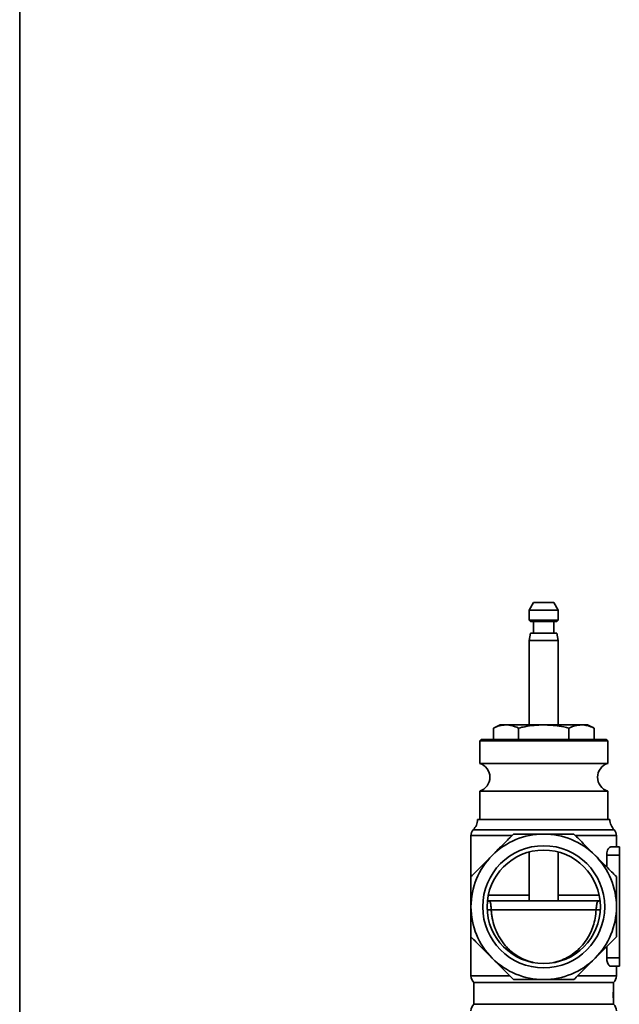
# Model space of a CAD drawing. Extents: x -692 to 75, y -13057 to -11824.
# Drawn here: x -692 to -486, y -12501 to -12162 of the extents above; entities that cross this region are included whole.
import ezdxf

# ---------------------------------------------------------------- set-up
doc = ezdxf.new("R2010")
doc.units = 0
doc.header["$LTSCALE"] = 0.5
doc.header["$MEASUREMENT"] = 0
doc.layers.get('0').update_dxf_attribs({"linetype": 'CONTINUOUS', "lineweight": 35})

msp = doc.modelspace()

# ---------------------------------------------------------------- linework, layer by layer
at = {"color": 0}
for p, q in [((-692.25, -11823.96), (-692.25, -13057.49)), ((-515.58, -12362.53), (-517.08, -12365.13)), ((-508.58, -12362.53), (-515.58, -12362.53)), ((-507.08, -12365.13), (-508.58, -12362.53)), ((-517.08, -12365.13), (-517.08, -12368.53)), ((-507.08, -12365.13), (-517.08, -12365.13)), ((-507.08, -12368.53), (-507.08, -12365.13)), ((-517.08, -12368.53), (-516.58, -12369.03)), ((-507.08, -12368.53), (-517.08, -12368.53)), ((-507.58, -12369.03), (-516.58, -12369.03)), ((-515.58, -12369.03), (-515.58, -12373.03)), ((-508.58, -12373.03), (-508.58, -12369.03)), ((-507.58, -12369.03), (-507.08, -12368.53)), ((-516.58, -12373.03), (-517.08, -12375.57)), ((-507.58, -12373.03), (-516.58, -12373.03)), ((-507.08, -12375.57), (-507.58, -12373.03)), ((-517.08, -12375.57), (-517.08, -12404.53)), ((-507.08, -12375.57), (-517.08, -12375.57)), ((-507.08, -12404.53), (-507.08, -12375.57)), ((-527.08, -12404.53), (-529.4, -12405.6)), ((-527.08, -12404.53), (-525.07, -12404.53)), ((-525.07, -12404.53), (-512.08, -12404.53)), ((-512.08, -12404.53), (-499.09, -12404.53)), ((-499.09, -12404.53), (-497.08, -12404.53)), ((-494.76, -12405.6), (-497.08, -12404.53)), ((-529.4, -12405.6), (-529.4, -12409.53)), ((-520.74, -12405.6), (-520.74, -12409.53)), ((-503.42, -12405.6), (-503.42, -12409.53)), ((-494.76, -12405.6), (-494.76, -12409.53)), ((-533.58, -12409.53), (-534.08, -12410.03)), ((-534.08, -12410.03), (-534.08, -12417.76)), ((-490.08, -12410.03), (-534.08, -12410.03)), ((-533.58, -12409.53), (-490.58, -12409.53)), ((-490.08, -12410.03), (-490.58, -12409.53)), ((-490.08, -12417.76), (-490.08, -12410.03)), ((-534.08, -12417.76), (-490.08, -12417.76)), ((-534.08, -12427.3), (-534.08, -12437.03)), ((-512.08, -12427.3), (-534.08, -12427.3)), ((-490.08, -12427.3), (-512.08, -12427.3)), ((-490.08, -12437.03), (-490.08, -12427.3)), ((-512.08, -12437.03), (-534.83, -12437.03)), ((-489.33, -12437.03), (-512.08, -12437.03)), ((-487.81, -12440.6), (-536.36, -12440.6)), ((-537.08, -12442.56), (-537.08, -12456.59)), ((-523, -12442.56), (-537.08, -12442.56)), ((-487.08, -12442.56), (-501.16, -12442.56)), ((-487.08, -12446.42), (-487.08, -12442.56)), ((-517.08, -12448.2), (-517.08, -12465.03)), ((-507.08, -12465.03), (-507.08, -12448.2)), ((-489.04, -12446.42), (-486.08, -12446.42)), ((-486.08, -12446.42), (-486.08, -12449.24)), ((-490.43, -12449.24), (-490.43, -12453.32)), ((-490.43, -12449.24), (-486.08, -12449.24)), ((-486.08, -12449.24), (-486.08, -12484.61)), ((-531.17, -12465.03), (-531.46, -12465.01)), ((-531.17, -12465.03), (-493, -12465.03)), ((-531.15, -12463.03), (-517.08, -12463.03)), ((-507.08, -12463.03), (-493.02, -12463.03)), ((-492.71, -12465.01), (-493, -12465.03)), ((-494.05, -12468.03), (-530.12, -12468.03)), ((-537.08, -12477.46), (-537.08, -12490.79)), ((-490.43, -12480.73), (-490.43, -12484.61)), ((-490.43, -12484.61), (-486.08, -12484.61)), ((-486.08, -12484.61), (-486.08, -12487.42)), ((-489.04, -12487.42), (-486.08, -12487.42)), ((-487.08, -12490.79), (-487.08, -12487.42)), ((-537.08, -12490.79), (-523.71, -12490.79)), ((-500.46, -12490.79), (-487.08, -12490.79)), ((-536.08, -12493.03), (-536.08, -12500.53)), ((-512.08, -12493.03), (-536.08, -12493.03)), ((-488.08, -12493.03), (-512.08, -12493.03)), ((-488.08, -12494.84), (-488.08, -12493.03)), ((-488.08, -12498.81), (-488.08, -12495.42)), ((-488.08, -12500.53), (-488.08, -12499.41)), ((-488.08, -12500.53), (-536.08, -12500.53))]:
    msp.add_line(p, q, dxfattribs=at)
for radius in [20.98, 19.48]:
    msp.add_circle((-512.08, -12467.03), radius, dxfattribs=at)
for centre, radius, start, end in [((-535.58, -12422.53), 5, 287.4576, 72.5424), ((-488.58, -12422.53), 5, 107.4576, 252.5424), ((-539.83, -12437.01), 5, 314.0865, 359.8042), ((-484.33, -12437.01), 5, 180.1958, 225.9135), ((-534.08, -12442.56), 3, 139.2078, 180), ((-512.08, -12467.03), 25, 90, 135), ((-512.08, -12467.03), 25, 45, 90), ((-490.08, -12442.56), 3, 0, 40.7922), ((-512.08, -12467.03), 25, 135, 180), ((-512.08, -12467.03), 25, 0, 45), ((-512.08, -12467.03), 25, 180, 225), ((-532.91, -12440.01), 28.16, 272.8193, 275.7021), ((-512.08, -12467.03), 25, 315, 0), ((-491.25, -12440.01), 28.16, 264.2979, 267.1807), ((-512.08, -12467.03), 25, 225, 270), ((-512.08, -12467.03), 25, 270, 315), ((-534.08, -12490.79), 3, 180, 228.1897), ((-490.08, -12490.79), 3, 311.8103, 0), ((-534.08, -12502.76), 3, 131.8103, 180), ((-490.08, -12502.76), 3, 0, 48.1897)]:
    msp.add_arc(centre, radius, start, end, dxfattribs=at)
for points, knots in [([(-529.4, -12405.6), (-528.7, -12405.3), (-527.27, -12404.69), (-525.81, -12404.58), (-525.07, -12404.53)], [0, 0, 0, 0, 0.496996, 1, 1, 1, 1]), ([(-525.07, -12404.53), (-524.39, -12404.57), (-522.93, -12404.68), (-521.5, -12405.28), (-520.74, -12405.6)], [0, 0, 0, 0, 0.470611, 1, 1, 1, 1]), ([(-520.74, -12405.6), (-520.02, -12405.44), (-518.24, -12405.06), (-515.35, -12404.62), (-513.18, -12404.56), (-512.08, -12404.53)], [0, 0, 0, 0, 0.254728, 0.625889, 1, 1, 1, 1]), ([(-512.08, -12404.53), (-511.2, -12404.55), (-509.43, -12404.59), (-506.54, -12404.94), (-504.55, -12405.36), (-503.42, -12405.6)], [0, 0, 0, 0, 0.302412, 0.606673, 1, 1, 1, 1]), ([(-503.42, -12405.6), (-502.71, -12405.3), (-501.29, -12404.69), (-499.83, -12404.58), (-499.09, -12404.53)], [0, 0, 0, 0, 0.496996, 1, 1, 1, 1]), ([(-499.09, -12404.53), (-498.41, -12404.57), (-496.95, -12404.68), (-495.52, -12405.28), (-494.76, -12405.6)], [0, 0, 0, 0, 0.470611, 1, 1, 1, 1]), ([(-522.44, -12442.03), (-523, -12442.59), (-524.13, -12443.71), (-525.88, -12445.47), (-527.69, -12447.28), (-529, -12448.59), (-529.69, -12449.28), (-529.76, -12449.35)], [0, 0, 0, 0, 0.2385067, 0.4783604, 0.7235622, 0.9711681, 1, 1, 1, 1]), ([(-512.08, -12442.03), (-512.33, -12442.03), (-513.86, -12442.03), (-516.7, -12442.03), (-519.9, -12442.03), (-521.79, -12442.03), (-522.44, -12442.03)], [0, 0, 0, 0, 0.068318, 0.432589, 0.804489, 1, 1, 1, 1]), ([(-501.73, -12442.03), (-502.31, -12442.03), (-503.57, -12442.03), (-505.56, -12442.03), (-507.69, -12442.03), (-509.87, -12442.03), (-511.34, -12442.03), (-512.08, -12442.03)], [0, 0, 0, 0, 0.175922, 0.378975, 0.583025, 0.790751, 1, 1, 1, 1]), ([(-494.41, -12449.35), (-495.02, -12448.74), (-496.25, -12447.51), (-498.09, -12445.67), (-499.93, -12443.83), (-501.13, -12442.63), (-501.73, -12442.03)], [0, 0, 0, 0, 0.2442147, 0.4909534, 0.744558, 1, 1, 1, 1]), ([(-489.04, -12446.42), (-489.19, -12446.46), (-489.49, -12446.54), (-489.94, -12447.1), (-490.29, -12447.92), (-490.42, -12448.7), (-490.43, -12449.14), (-490.43, -12449.24)], [0, 0, 0, 0, 0.241539, 0.483106, 0.720668, 0.93344, 1, 1, 1, 1]), ([(-529.76, -12449.35), (-530.37, -12449.96), (-531.6, -12451.19), (-533.45, -12453.03), (-535.28, -12454.87), (-536.48, -12456.07), (-537.08, -12456.67)], [0, 0, 0, 0, 0.244215, 0.490953, 0.744558, 1, 1, 1, 1]), ([(-487.08, -12456.67), (-487.65, -12456.11), (-488.77, -12454.98), (-490.53, -12453.23), (-492.34, -12451.42), (-493.64, -12450.11), (-494.33, -12449.42), (-494.41, -12449.35)], [0, 0, 0, 0, 0.238507, 0.47836, 0.723562, 0.971168, 1, 1, 1, 1]), ([(-537.08, -12456.67), (-537.08, -12457.26), (-537.08, -12458.52), (-537.08, -12460.5), (-537.08, -12462.63), (-537.08, -12464.81), (-537.08, -12466.29), (-537.08, -12467.03)], [0, 0, 0, 0, 0.175922, 0.378975, 0.583025, 0.790751, 1, 1, 1, 1]), ([(-487.08, -12467.03), (-487.08, -12466.31), (-487.08, -12464.87), (-487.08, -12462.71), (-487.08, -12460.56), (-487.08, -12458.54), (-487.08, -12457.26), (-487.08, -12456.67)], [0, 0, 0, 0, 0.202591, 0.40664, 0.614776, 0.824079, 1, 1, 1, 1]), ([(-531.17, -12465.03), (-531.08, -12465.03), (-530.89, -12465.05), (-530.67, -12465.19), (-530.49, -12465.44), (-530.36, -12465.79), (-530.26, -12466.33), (-530.19, -12467.08), (-530.14, -12467.68), (-530.12, -12467.98), (-530.12, -12468.03)], [0, 0, 0, 0, 0.187805, 0.376885, 0.495552, 0.616195, 0.758553, 0.88269, 0.980635, 1, 1, 1, 1]), ([(-494.05, -12468.03), (-494.04, -12467.86), (-494, -12467.41), (-493.96, -12466.93), (-493.9, -12466.35), (-493.81, -12465.75), (-493.61, -12465.3), (-493.35, -12465.08), (-493.14, -12465.03), (-493.02, -12465.03), (-493, -12465.03)], [0, 0, 0, 0, 0.064956, 0.175247, 0.207993, 0.363311, 0.567847, 0.761597, 0.958045, 1, 1, 1, 1]), ([(-537.08, -12467.03), (-537.08, -12467.27), (-537.08, -12468.8), (-537.08, -12471.64), (-537.08, -12474.85), (-537.08, -12476.73), (-537.08, -12477.38)], [0, 0, 0, 0, 0.068318, 0.432589, 0.804489, 1, 1, 1, 1]), ([(-530.12, -12468.03), (-530.08, -12468.52), (-530.01, -12469.52), (-529.7, -12471.51), (-529.16, -12473.52), (-528.38, -12475.48), (-527.38, -12477.5), (-525.94, -12479.66), (-523.92, -12481.84), (-521.85, -12483.51), (-519.62, -12484.8), (-517.6, -12485.67), (-516.24, -12485.97), (-515.72, -12486.08)], [0, 0, 0, 0, 0.057512, 0.115594, 0.235395, 0.303397, 0.371916, 0.512252, 0.625406, 0.740818, 0.838282, 0.937938, 1, 1, 1, 1]), ([(-508.67, -12486.12), (-508.12, -12486.02), (-507.4, -12485.88), (-505.81, -12485.34), (-503.9, -12484.5), (-501.45, -12482.89), (-499.23, -12480.85), (-497.43, -12478.54), (-496.04, -12476.1), (-495.03, -12473.62), (-494.31, -12470.92), (-494.14, -12469), (-494.05, -12468.03)], [0, 0, 0, 0, 0.064019, 0.08469, 0.195813, 0.310337, 0.436372, 0.565539, 0.67165, 0.779605, 0.888118, 1, 1, 1, 1]), ([(-487.08, -12477.38), (-487.08, -12476.73), (-487.08, -12474.87), (-487.08, -12472.3), (-487.08, -12469.72), (-487.08, -12468.17), (-487.08, -12467.27), (-487.08, -12467.03)], [0, 0, 0, 0, 0.19546, 0.560009, 0.745863, 0.9317, 1, 1, 1, 1]), ([(-537.08, -12477.38), (-536.52, -12477.94), (-535.4, -12479.07), (-533.64, -12480.83), (-531.83, -12482.64), (-530.53, -12483.94), (-529.83, -12484.63), (-529.76, -12484.7)], [0, 0, 0, 0, 0.238507, 0.47836, 0.723562, 0.971168, 1, 1, 1, 1]), ([(-494.41, -12484.7), (-493.8, -12484.09), (-492.57, -12482.86), (-490.72, -12481.02), (-488.89, -12479.18), (-487.69, -12477.98), (-487.08, -12477.38)], [0, 0, 0, 0, 0.244215, 0.490953, 0.744558, 1, 1, 1, 1]), ([(-529.76, -12484.7), (-529.15, -12485.32), (-527.92, -12486.54), (-526.08, -12488.39), (-524.24, -12490.23), (-523.04, -12491.42), (-522.44, -12492.03)], [0, 0, 0, 0, 0.244215, 0.490953, 0.744558, 1, 1, 1, 1]), ([(-501.73, -12492.03), (-501.17, -12491.47), (-500.04, -12490.34), (-498.29, -12488.58), (-496.48, -12486.77), (-495.17, -12485.47), (-494.48, -12484.78), (-494.41, -12484.7)], [0, 0, 0, 0, 0.238507, 0.47836, 0.723562, 0.971168, 1, 1, 1, 1]), ([(-490.43, -12484.61), (-490.42, -12484.89), (-490.39, -12485.47), (-490.16, -12486.24), (-489.84, -12486.88), (-489.44, -12487.33), (-489.17, -12487.39), (-489.04, -12487.42)], [0, 0, 0, 0, 0.184529, 0.36862, 0.563986, 0.783801, 1, 1, 1, 1]), ([(-522.44, -12492.03), (-521.79, -12492.03), (-519.93, -12492.03), (-517.36, -12492.03), (-514.78, -12492.03), (-513.23, -12492.03), (-512.33, -12492.03), (-512.08, -12492.03)], [0, 0, 0, 0, 0.19546, 0.560009, 0.745863, 0.9317, 1, 1, 1, 1]), ([(-512.08, -12492.03), (-511.37, -12492.03), (-509.93, -12492.03), (-507.77, -12492.03), (-505.61, -12492.03), (-503.59, -12492.03), (-502.31, -12492.03), (-501.73, -12492.03)], [0, 0, 0, 0, 0.202591, 0.40664, 0.614776, 0.824079, 1, 1, 1, 1]), ([(-488.15, -12497.27), (-488.15, -12497), (-488.15, -12496.45), (-488.14, -12495.78), (-488.12, -12495.32), (-488.11, -12495.03), (-488.09, -12494.85), (-488.09, -12494.83), (-488.09, -12494.82)], [0, 0, 0, 0, 0.250444, 0.500181, 0.625254, 0.750246, 0.875056, 1, 1, 1, 1]), ([(-488.09, -12495.37), (-488.09, -12495.38), (-488.09, -12495.38), (-488.09, -12495.46), (-488.09, -12495.62), (-488.1, -12495.86), (-488.11, -12496.39), (-488.11, -12496.85), (-488.11, -12497.22)], [0, 0, 0, 0, 0.062532, 0.124991, 0.249632, 0.374667, 0.499816, 1, 1, 1, 1]), ([(-488.09, -12494.82), (-488.08, -12494.82), (-488.08, -12494.83), (-488.09, -12494.93), (-488.09, -12495.1), (-488.1, -12495.26), (-488.1, -12495.36), (-488.1, -12495.37)], [0, 0, 0, 0, 0.2427888, 0.4853476, 0.7279374, 0.9705675, 1, 1, 1, 1]), ([(-488.08, -12495.48), (-488.08, -12495.45), (-488.08, -12495.38), (-488.09, -12495.38), (-488.09, -12495.37)], [0, 0, 0, 0, 0.49362, 1, 1, 1, 1]), ([(-488.09, -12499.44), (-488.09, -12499.43), (-488.09, -12499.41), (-488.1, -12499.26), (-488.12, -12499.03), (-488.14, -12498.63), (-488.15, -12498.02), (-488.15, -12497.52), (-488.15, -12497.27)], [0, 0, 0, 0, 0.125021, 0.249992, 0.375075, 0.500117, 0.749569, 1, 1, 1, 1]), ([(-488.11, -12497.22), (-488.11, -12497.56), (-488.11, -12497.99), (-488.1, -12498.47), (-488.09, -12498.68), (-488.09, -12498.81), (-488.09, -12498.88), (-488.09, -12498.88), (-488.09, -12498.89)], [0, 0, 0, 0, 0.500096, 0.625223, 0.750251, 0.87491, 0.937435, 1, 1, 1, 1]), ([(-488.1, -12498.89), (-488.1, -12498.96), (-488.09, -12499.12), (-488.09, -12499.3), (-488.08, -12499.42), (-488.09, -12499.43), (-488.09, -12499.44)], [0, 0, 0, 0, 0.212907, 0.475275, 0.737526, 1, 1, 1, 1]), ([(-488.09, -12498.89), (-488.09, -12498.88), (-488.08, -12498.87), (-488.08, -12498.82), (-488.08, -12498.81)], [0, 0, 0, 0, 0.788813, 1, 1, 1, 1])]:
    msp.add_open_spline(points, degree=3, knots=knots, dxfattribs=at)

doc.saveas('drawing.dxf')
